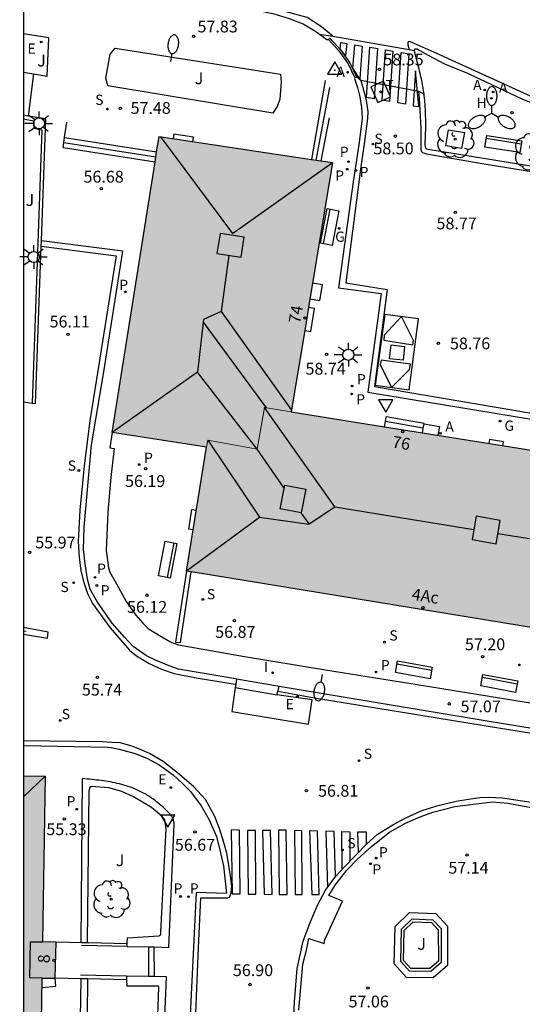
# Model space of a CAD drawing. Units: metres. Extents: x 586593 to 586945, y 4796539 to 4796791.
# Drawn here: x 586594 to 586626, y 4796687 to 4796749 of the extents above; entities that cross this region are included whole.
import ezdxf
from ezdxf.enums import TextEntityAlignment as Align

# ---------------------------------------------------------------- set-up
doc = ezdxf.new("R2010")
doc.units = ezdxf.units.M
for name, color, linetype in [('010106', 9, 'Continuous'), ('020204', 9, 'Continuous'), ('020308', 9, 'Continuous'), ('030201', 9, 'Continuous'), ('060106', 9, 'BARANDILLA'), ('060108', 9, 'Continuous'), ('060113', 4, 'Continuous'), ('060117', 9, 'Continuous'), ('060124', 9, 'Continuous'), ('060126', 9, 'Continuous'), ('060133', 9, 'Continuous'), ('060141', 9, 'Continuous'), ('060144', 9, 'Continuous'), ('060145', 9, 'Continuous'), ('070105', 6, 'Continuous'), ('080106', 1, 'Continuous'), ('080109', 9, 'Continuous'), ('080110', 9, 'Continuous'), ('080202', 9, 'Continuous'), ('080308', 9, 'Continuous'), ('090103', 9, 'Continuous'), ('090202', 1, 'Continuous'), ('100101', 9, 'Continuous'), ('100107', 3, 'Continuous'), ('100116', 71, 'Continuous'), ('100202', 3, 'Continuous'), ('100302', 7, 'Continuous'), ('200204', 4, 'Continuous'), ('200205', 4, 'Continuous'), ('200304', 4, 'Continuous'), ('200305', 4, 'Continuous'), ('210102', 4, 'Continuous'), ('210201', 9, 'Continuous'), ('210203', 4, 'Continuous'), ('210204', 9, 'Continuous'), ('210205', 4, 'Continuous'), ('210301', 9, 'Continuous'), ('210303', 4, 'Continuous'), ('210304', 9, 'Continuous'), ('210305', 4, 'Continuous'), ('220205', 1, 'Continuous'), ('220207', 9, 'Continuous'), ('220305', 1, 'Continuous'), ('220307', 9, 'Continuous'), ('230204', 9, 'Continuous'), ('230304', 9, 'Continuous'), ('240104', 1, 'Continuous'), ('240205', 1, 'Continuous'), ('240305', 1, 'Continuous'), ('250202', 9, 'Continuous'), ('250205', 9, 'Continuous'), ('250206', 9, 'Continuous'), ('260101', 9, 'Continuous'), ('260205', 9, 'Continuous'), ('270204', 9, 'Continuous'), ('270304', 9, 'Continuous'), ('990501', 21, 'Continuous')]:
    doc.layers.add(name, color=color, linetype=linetype)
doc.layers.add('080111', color=7, linetype='Continuous', lineweight=30)
doc.layers.add('080117', color=7, linetype='Continuous', lineweight=20)
doc.styles.add('ARIAL', font='ARIAL.TTF', dxfattribs={"height": 1})
doc.styles.add('ARIALI', font='ARIALI.TTF', dxfattribs={"height": 1})
doc.styles.add('ROMANS', font='romans__.ttf', dxfattribs={"height": 1})
doc.linetypes.add('BARANDILLA', pattern='A,1,[201,DONOSTI.shx,S=0.1,R=0,X=0,Y=0],1', length=2)

# ---------------------------------------------------------------- blocks, each defined once
blk = doc.blocks.new('REGALU')
blk.add_circle((0, 0), 0.055)
blk = doc.blocks.new('RETEL')
blk.add_circle((0, 0), 0.055)
blk = doc.blocks.new('ARBOL')
blk.add_circle((0, 0), 0.0587)
for centre, radius, start, end in [((-0.564, 0.381), 0.532, 92.28, 254.58), ((-0.28, 0.855), 0.3, 359.28777, 173.60777), ((0.097, 0.97), 0.21, 23.15651, 160.46651), ((0.438, 0.881), 0.24, 301.57804, 139.32804), ((0.656, 0.288), 0.443, 319.85562, 114.76562), ((-0.091, 0.321), 0.12, 119.14, 310.56), ((0.819, -0.249), 0.383, 235.52754, 62.02753), ((-0.556, -0.339), 0.555, 142.64, 266.54), ((-0.039, -0.384), 0.21, 189.64, 323.88), ((0.299, -0.624), 0.532, 224.67, 0.24), ((-0.301, -0.676), 0.45, 213.78, 295.32)]:
    blk.add_arc(centre, radius, start, end)
blk = doc.blocks.new('BANCO')
blk.add_line((1.125, 0.1875), (-1.125, 0.1875))
blk.add_lwpolyline([(1.125, 0.75), (1.125, 0), (-1.125, 0), (-1.125, 0.75)], close=True)
blk = doc.blocks.new('HIDRAN')
blk.add_circle((0, 0), 0.055)
blk = doc.blocks.new('FAROLM')
for q in [(0, 0.5), (0.433, -0.25), (-0.433, -0.25)]:
    blk.add_line((0, 0), q)
for points in [[(0, 0.5, 0.159986), (0.117, 0.538, 0.106322), (0.238, 0.675, 0.071006), (0.309, 0.858, 0.057309), (0.337, 1.099, 0.057309), (0.309, 1.339, 0.071006), (0.238, 1.522, 0.106322), (0.117, 1.659, 0.159986), (0, 1.697, 0.159986), (-0.117, 1.659, 0.106322), (-0.238, 1.522, 0.071006), (-0.309, 1.339, 0.057309), (-0.337, 1.099, 0.057309), (-0.309, 0.858, 0.071006), (-0.238, 0.675, 0.106322), (-0.117, 0.538, 0.159986)], [(-0.433, -0.25, 0.159986), (-0.525, -0.168, 0.106322), (-0.704, -0.131, 0.071006), (-0.898, -0.161, 0.057309), (-1.12, -0.258, 0.057309), (-1.315, -0.402, 0.071006), (-1.437, -0.555, 0.106322), (-1.495, -0.728, 0.159986), (-1.47, -0.849, 0.159986), (-1.378, -0.931, 0.106322), (-1.199, -0.967, 0.071006), (-1.005, -0.937, 0.057309), (-0.783, -0.841, 0.057309), (-0.588, -0.697, 0.071006), (-0.466, -0.544, 0.106322), (-0.408, -0.371, 0.159986)], [(0.433, -0.25, 0.159986), (0.408, -0.371, 0.106322), (0.466, -0.544, 0.071006), (0.588, -0.697, 0.057309), (0.783, -0.841, 0.057309), (1.005, -0.937, 0.071006), (1.199, -0.967, 0.106322), (1.378, -0.931, 0.159986), (1.47, -0.849, 0.159986), (1.495, -0.728, 0.106322), (1.437, -0.555, 0.071006), (1.315, -0.402, 0.057309), (1.12, -0.258, 0.057309), (0.898, -0.161, 0.071006), (0.704, -0.131, 0.106322), (0.525, -0.168, 0.159986)]]:
    blk.add_lwpolyline(points, format="xyb", close=True)
blk = doc.blocks.new('BloquePortal')
blk.add_circle((0, 0), 0.075)
at = {"flags": 5}
blk.add_attdef('INDICE', text='', height=0.75, dxfattribs=at).set_placement((0, 0), align=Align.MIDDLE_CENTER)
blk = doc.blocks.new('COTAPU')
blk.add_circle((0, 0), 0.075)
blk = doc.blocks.new('SANEA')
blk.add_circle((0, 0), 0.055)
blk = doc.blocks.new('ABAS')
blk.add_circle((0, 0), 0.055)
blk = doc.blocks.new('REGAS')
blk.add_circle((0, 0), 0.055)
blk = doc.blocks.new('PLUVI3')
blk.add_circle((0, 0), 0.055)
blk = doc.blocks.new('PLUVI2')
blk.add_circle((0, 0), 0.055)
blk = doc.blocks.new('REIND')
blk.add_circle((0, 0), 0.055)
blk = doc.blocks.new('SETRA')
at = {"linetype": 'Continuous'}
blk.add_lwpolyline([(0.451, 0.26), (-0.45, 0.26), (-0.001, -0.52)], close=True, dxfattribs=at)
blk = doc.blocks.new('REGELE')
blk.add_circle((0, 0), 0.055)
blk = doc.blocks.new('FAROLA')
for p, q in [((0, 0.355), (0, 0.755)), ((-0.355, 0), (-0.895, 0)), ((-0.63, 0.51), (-0.255, 0.245)), ((0.605, 0.49), (0.276, 0.223)), ((0.355, 0), (0.855, 0)), ((-0.65, -0.52), (-0.255, -0.24)), ((0, -0.355), (0, -0.755)), ((0.585, -0.52), (0.256, -0.246))]:
    blk.add_line(p, q)
blk.add_circle((0, 0), 0.355)
blk = doc.blocks.new('PLUVI1')
blk.add_circle((0, 0), 0.055)
blk = doc.blocks.new('VERTOP')
blk.add_lwpolyline([(-0.45, -0.26), (0.45, -0.26), (0, 0.52)], close=True)
blk.add_point((0, 0))
blk = doc.blocks.new('FAREDI')
blk.add_line((0, 0), (0.5, 0))
blk.add_lwpolyline([(0.5, 0, 0.159986), (0.538, -0.117, 0.106322), (0.675, -0.238, 0.071006), (0.858, -0.309, 0.057309), (1.099, -0.337, 0.057309), (1.339, -0.309, 0.071006), (1.522, -0.238, 0.106322), (1.659, -0.117, 0.159986), (1.697, 0, 0.159986), (1.659, 0.117, 0.106322), (1.522, 0.238, 0.071006), (1.339, 0.309, 0.057309), (1.099, 0.337, 0.057309), (0.858, 0.309, 0.071006), (0.675, 0.238, 0.106322), (0.538, 0.117, 0.159986)], format="xyb", close=True)

msp = doc.modelspace()

# ---------------------------------------------------------------- hatches: boundary and pattern name
at = {"layer": '990501'}
for points in [[(586613.745, 4796740.046), (586602.711, 4796741.698), (586599.737, 4796722.897), (586605.725, 4796721.949), (586605.765, 4796722.406), (586608.955, 4796721.829), (586609.419, 4796724.475), (586611.12, 4796724.202)], [(586629.844, 4796721.202), (586611.12, 4796724.202), (586609.419, 4796724.475), (586608.955, 4796721.829), (586605.765, 4796722.406), (586605.725, 4796721.949), (586605.732, 4796721.948), (586604.46, 4796714.072), (586628.059, 4796710.207)], [(586595.489, 4796701.013), (586594.088, 4796701.033), (586594.087, 4796678.533), (586595.138, 4796678.521), (586595.288, 4796688.199), (586596.115, 4796688.18), (586596.167, 4796690.473), (586595.324, 4796690.492)]]:
    msp.add_hatch(color=256, dxfattribs=at).paths.add_polyline_path(points)

# ---------------------------------------------------------------- linework, layer by layer
at = {"layer": '010106', "flags": 128}
msp.add_lwpolyline([(586594.084, 4796540.067), (586944.074, 4796540.06), (586944.08, 4796790.053), (586594.09, 4796790.06)], close=True, dxfattribs=at)
at = {"layer": '060106'}
msp.add_polyline3d([(586594.257, 4796710.232, 57.042), (586594.088, 4796710.26, 57.045)], dxfattribs=at)
at = {"layer": '060108'}
for points in [[(586595.719, 4796751.9, 57.291), (586605.159, 4796750.346, 57.761), (586608.905, 4796749.74, 57.858), (586609.951, 4796749.539, 57.891), (586610.928, 4796749.23, 57.931), (586611.865, 4796748.87, 58.103), (586612.728, 4796748.359, 58.177), (586612.911, 4796748.219, 58.188)], [(586612.911, 4796748.219, 58.188), (586613.368, 4796747.868, 58.213), (586613.481, 4796747.866, 58.221)], [(586613.481, 4796747.866, 58.221), (586614.145, 4796747.147, 58.265), (586614.729, 4796746.327, 58.304), (586615.154, 4796745.443, 58.354)], [(586618.928, 4796747.183, 58.358), (586618.985, 4796747.278, 58.365), (586619.104, 4796747.276, 58.365), (586619.826, 4796746.883, 58.422), (586620.862, 4796746.327, 58.498), (586622.317, 4796745.732, 58.577), (586625.766, 4796744.113, 58.795), (586626.246, 4796743.915, 58.829), (586637.752, 4796742.057, 59.265), (586640.232, 4796741.65, 59.378), (586640.938, 4796741.522, 59.409)], [(586618.93, 4796747.176, 58.359), (586618.928, 4796747.183, 58.358)], [(586619.555, 4796744.401, 58.527), (586619.538, 4796744.533, 58.519), (586619.521, 4796744.655, 58.512), (586619.502, 4796744.777, 58.505), (586619.481, 4796744.898, 58.498), (586619.459, 4796745.019, 58.49), (586619.436, 4796745.141, 58.483), (586619.412, 4796745.261, 58.476), (586619.387, 4796745.382, 58.469), (586619.361, 4796745.503, 58.461), (586619.334, 4796745.623, 58.454), (586619.306, 4796745.744, 58.447), (586619.277, 4796745.864, 58.439), (586619.247, 4796745.984, 58.432), (586619.217, 4796746.104, 58.425), (586619.186, 4796746.224, 58.417), (586619.155, 4796746.344, 58.41), (586619.123, 4796746.464, 58.402), (586619.091, 4796746.584, 58.395), (586619.059, 4796746.704, 58.388), (586619.026, 4796746.824, 58.38), (586618.994, 4796746.943, 58.373), (586618.961, 4796747.063, 58.365), (586618.93, 4796747.176, 58.359)], [(586615.154, 4796745.443, 58.354), (586615.125, 4796745.394, 58.354), (586615.323, 4796744.82, 58.393), (586615.473, 4796744.231, 58.432), (586615.583, 4796743.56, 58.471), (586615.632, 4796742.881, 58.509)], [(586628.157, 4796739.525, 58.866), (586619.938, 4796740.87, 58.698), (586619.724, 4796740.906, 58.698), (586619.678, 4796740.97, 58.698), (586619.626, 4796741.185, 58.698), (586619.672, 4796742.294, 58.644), (586619.67, 4796742.378, 58.639), (586619.669, 4796742.461, 58.635), (586619.667, 4796742.545, 58.63), (586619.666, 4796742.628, 58.626), (586619.664, 4796742.711, 58.621), (586619.662, 4796742.795, 58.617), (586619.66, 4796742.878, 58.612), (586619.658, 4796742.962, 58.607), (586619.655, 4796743.045, 58.603), (586619.653, 4796743.128, 58.598), (586619.65, 4796743.212, 58.594), (586619.646, 4796743.295, 58.589), (586619.643, 4796743.378, 58.584), (586619.639, 4796743.461, 58.58), (586619.634, 4796743.544, 58.575), (586619.629, 4796743.628, 58.571), (586619.624, 4796743.71, 58.566), (586619.618, 4796743.793, 58.561), (586619.611, 4796743.876, 58.557), (586619.604, 4796743.959, 58.552), (586619.596, 4796744.042, 58.547), (586619.588, 4796744.124, 58.542), (586619.565, 4796744.329, 58.531), (586619.555, 4796744.401, 58.527)], [(586615.632, 4796742.881, 58.509), (586615.424, 4796741.317, 58.606), (586615.044, 4796738.819, 58.667), (586614.108, 4796732.095, 58.901), (586616.821, 4796731.717, 58.857), (586615.98, 4796725.462, 58.668), (586643.968, 4796720.832, 58.996), (586644.923, 4796727.111, 59.282), (586648.524, 4796726.543, 59.297), (586649.776, 4796735.362, 59.343), (586650.013, 4796736.459, 59.393), (586650.552, 4796737.823, 59.44), (586650.972, 4796738.635, 59.51)], [(586607.644, 4796707.202, 56.622), (586607.564, 4796707.216, 56.617), (586603.947, 4796707.838, 56.241), (586603.347, 4796708.05, 56.217), (586602.478, 4796708.405, 56.146), (586601.915, 4796708.686, 56.091), (586601.059, 4796709.278, 56.032), (586600.51, 4796709.864, 56.001), (586599.738, 4796710.76, 55.98), (586598.808, 4796712.096, 55.96), (586598.451, 4796712.696, 55.956), (586598.341, 4796712.934, 55.95), (586598.159, 4796713.567, 55.96), (586598.018, 4796714.531, 55.953), (586597.911, 4796715.442, 55.952), (586597.962, 4796716.875, 55.955), (586598.427, 4796722.113, 56.036), (586599.206, 4796726.748, 56.17), (586600.409, 4796734.414, 56.28), (586595.232, 4796735.081, 56.28)], [(586667.879, 4796728.129, 60.218), (586664.993, 4796710.874, 60.101), (586663.937, 4796704.299, 60.059), (586663.691, 4796703.219, 60.057), (586663.196, 4796701.881, 60.017), (586662.609, 4796700.807, 59.954), (586662.323, 4796700.427, 59.89), (586661.852, 4796699.98, 59.893), (586661.154, 4796699.521, 59.814), (586660.634, 4796699.311, 59.746), (586659.668, 4796699.03, 59.686), (586658.984, 4796698.954, 59.595), (586657.996, 4796698.945, 59.515), (586656.468, 4796699.058, 59.396), (586635.91, 4796702.512, 57.719), (586623.685, 4796704.512, 57.143), (586610.347, 4796706.732, 56.781)], [(586610.347, 4796706.732, 56.781), (586610.231, 4796706.751, 56.777), (586607.644, 4796707.202, 56.622)], [(586594.088, 4796702.974, 55.127), (586595.192, 4796702.971, 55.313), (586599.429, 4796702.876, 55.807), (586599.658, 4796702.856, 55.804), (586600.179, 4796702.76, 55.867), (586601.188, 4796702.474, 55.96), (586601.975, 4796702.159, 56.065), (586602.719, 4796701.751, 56.167), (586603.611, 4796701.118, 56.264), (586604.204, 4796700.577, 56.346), (586604.718, 4796700.069, 56.411), (586605.383, 4796699.139, 56.526), (586605.899, 4796698.252, 56.639), (586606.356, 4796697.191, 56.706), (586606.623, 4796696.164, 56.776), (586606.799, 4796695.33, 56.849), (586607.007, 4796693.568, 56.932), (586605.076, 4796693.633, 56.93), (586604.505, 4796681.969, 57.053)], [(586611.592, 4796686.158, 57.04), (586611.848, 4796689.076, 57.001), (586612.077, 4796689.974, 56.987), (586612.24, 4796690.708, 56.97), (586613.208, 4796690.399, 56.97), (586613.252, 4796690.628, 56.959), (586614.363, 4796693.08, 56.949), (586613.514, 4796693.45, 56.949), (586613.913, 4796694.101, 56.938), (586614.658, 4796695.062, 56.936), (586615.319, 4796695.764, 56.955), (586616.22, 4796696.572, 56.956), (586617.359, 4796697.463, 56.955), (586618.375, 4796698.047, 56.959), (586619.317, 4796698.459, 56.987), (586620.121, 4796698.754, 57.009), (586621.513, 4796699.095, 57.065), (586622.704, 4796699.264, 57.091), (586623.91, 4796699.394, 57.097), (586624.89, 4796699.314, 57.1), (586627.176, 4796698.903, 57.21)]]:
    msp.add_polyline3d(points, dxfattribs=at)
at = {"layer": '060113'}
for points in [[(586612.911, 4796748.219, 58.088), (586613.755, 4796748.097, 58.121), (586613.047, 4796748.678, 58.087), (586612.134, 4796749.273, 58.048), (586609.131, 4796750.076, 57.864), (586605.239, 4796750.697, 57.763), (586596.016, 4796752.172, 57.315), (586595.688, 4796752.184, 57.288), (586595.466, 4796752.12, 57.25)], [(586641.035, 4796741.916, 59.316), (586640.815, 4796741.918, 59.279), (586639.559, 4796742.129, 59.238), (586626.371, 4796744.262, 58.729), (586620.366, 4796746.993, 58.373), (586618.739, 4796747.71, 58.264), (586618.621, 4796747.743, 58.264), (586618.542, 4796747.729, 58.264), (586618.524, 4796747.658, 58.264), (586618.53, 4796747.539, 58.264), (586618.609, 4796747.233, 58.277)], [(586618.609, 4796747.233, 58.277), (586618.93, 4796747.176, 58.271)], [(586615.539, 4796745.269, 58.248), (586615.272, 4796745.507, 58.311)], [(586615.539, 4796745.269, 58.248), (586615.86, 4796744.119, 58.361), (586615.979, 4796743.295, 58.402), (586615.965, 4796742.853, 58.41), (586615.762, 4796741.39, 58.485), (586615.522, 4796739.631, 58.612), (586614.594, 4796732.408, 58.77), (586617.21, 4796731.979, 58.754), (586616.406, 4796725.811, 58.587), (586643.727, 4796721.167, 58.997), (586644.734, 4796727.463, 59.244), (586648.167, 4796726.911, 59.289), (586649.555, 4796735.737, 59.25), (586649.719, 4796736.453, 59.287), (586650.186, 4796737.847, 59.312), (586650.658, 4796738.771, 59.365)], [(586619.221, 4796744.572, 58.405), (586619.2, 4796744.576, 58.373)], [(586619.2, 4796744.576, 58.373), (586619.249, 4796744.153, 58.392), (586619.351, 4796742.227, 58.495), (586619.359, 4796741.292, 58.546), (586619.345, 4796740.968, 58.562), (586619.344, 4796740.873, 58.561), (586619.374, 4796740.777, 58.564), (586619.46, 4796740.696, 58.567), (586619.704, 4796740.613, 58.556), (586623.383, 4796739.98, 58.66)], [(586619.555, 4796744.401, 58.435), (586619.221, 4796744.572, 58.405)], [(586623.383, 4796739.98, 58.66), (586645.781, 4796736.337, 59.176), (586646.194, 4796736.252, 59.195)], [(586595.22, 4796734.738, 56.238), (586599.996, 4796734.12, 56.183), (586598.322, 4796723.626, 56.028), (586597.956, 4796720.762, 55.978), (586597.669, 4796717.949, 55.944), (586597.564, 4796715.948, 55.884), (586597.643, 4796714.968, 55.847), (586597.74, 4796714.093, 55.838), (586597.926, 4796713.349, 55.817), (586598.156, 4796712.647, 55.829), (586598.491, 4796712.007, 55.82), (586599.597, 4796710.459, 55.85), (586600.834, 4796709.049, 55.921), (586601.277, 4796708.696, 55.922), (586602.086, 4796708.208, 55.965), (586602.861, 4796707.842, 56.028), (586603.68, 4796707.573, 56.068), (586605.075, 4796707.287, 56.22), (586607.55, 4796706.886, 56.408), (586607.592, 4796706.878, 56.408)], [(586668.187, 4796727.984, 60.118), (586665.639, 4796712.49, 60.004), (586664.463, 4796705.044, 59.949), (586664.196, 4796703.745, 59.939), (586663.942, 4796702.674, 59.897), (586663.486, 4796701.545, 59.887), (586663.196, 4796700.982, 59.842), (586662.766, 4796700.377, 59.81), (586662.419, 4796700.016, 59.781), (586661.843, 4796699.555, 59.718), (586661.26, 4796699.223, 59.672), (586660.521, 4796698.939, 59.608), (586659.757, 4796698.742, 59.532), (586659.135, 4796698.656, 59.464), (586658.566, 4796698.622, 59.41), (586657.299, 4796698.687, 59.299), (586655.773, 4796698.888, 59.156), (586646.853, 4796700.325, 58.444), (586636.06, 4796702.135, 57.602), (586631.134, 4796702.988, 57.253), (586624.29, 4796704.083, 57.012), (586612.597, 4796706.004, 56.731), (586610.265, 4796706.412, 56.588)], [(586604.943, 4796683.418, 56.914), (586605.215, 4796690.129, 56.846), (586605.364, 4796693.303, 56.796), (586607.082, 4796693.297, 56.815), (586607.186, 4796693.343, 56.832), (586607.259, 4796693.445, 56.843), (586607.294, 4796693.634, 56.841), (586607.333, 4796694.045, 56.825), (586607.248, 4796694.688, 56.768), (586607.012, 4796696.141, 56.68), (586606.833, 4796696.818, 56.631), (586606.555, 4796697.701, 56.58), (586606.228, 4796698.507, 56.525), (586605.668, 4796699.554, 56.467), (586604.906, 4796700.367, 56.368), (586603.891, 4796701.247, 56.227), (586602.969, 4796701.96, 56.122), (586602.115, 4796702.473, 56.014), (586601.313, 4796702.819, 55.96), (586600.865, 4796702.985, 55.905), (586600.234, 4796703.154, 55.833), (586599.72, 4796703.179, 55.763), (586599.087, 4796703.213, 55.706), (586594.088, 4796703.282, 55.02)], [(586611.151, 4796683.134, 57.001), (586611.314, 4796686.687, 56.977), (586611.492, 4796688.806, 56.954), (586611.862, 4796690.534, 56.927), (586612.318, 4796691.738, 56.918), (586612.788, 4796692.839, 56.897), (586613.295, 4796693.788, 56.872), (586613.944, 4796694.672, 56.851), (586614.477, 4796695.257, 56.85), (586615.919, 4796696.729, 56.851), (586616.579, 4796697.32, 56.873), (586617.571, 4796697.935, 56.875), (586618.362, 4796698.358, 56.886), (586619.376, 4796698.839, 56.906), (586620.363, 4796699.147, 56.92), (586621.596, 4796699.443, 56.935), (586622.509, 4796699.594, 56.954), (586623.104, 4796699.671, 56.969), (586623.659, 4796699.701, 56.989), (586624.538, 4796699.662, 57.002), (586626.37, 4796699.386, 57.046)]]:
    msp.add_polyline3d(points, dxfattribs=at)
at = {"layer": '060117'}
for points in [[(586594.726, 4796745.695, 57.145), (586594.395, 4796743.009, 57.145)], [(586613.265, 4796745.27, 58.361), (586612.409, 4796740.246, 58.413)], [(586613.521, 4796742.906, 58.573), (586612.997, 4796740.158, 58.725)], [(586596.707, 4796741.654, 57.61), (586602.558, 4796740.728, 57.61)], [(586596.61, 4796741.019, 57.19), (586602.458, 4796740.094, 57.19)], [(586611.976, 4796729.373, 59.048), (586612.351, 4796729.311, 59.048), (586612.595, 4796730.773, 59.052), (586612.219, 4796730.836, 59.052)], [(586619.508, 4796723.171, 59.098), (586617.095, 4796723.582, 59.088)], [(586619.555, 4796723.436, 58.931), (586619.561, 4796723.469, 58.929), (586617.142, 4796723.874, 58.917)], [(586619.508, 4796723.171, 58.931), (586619.555, 4796723.436, 58.931)], [(586619.453, 4796722.867, 58.931), (586619.508, 4796723.171, 58.931)], [(586602.041, 4796690.181, 56.575), (586602.033, 4796688.297, 56.575)], [(586602.389, 4796690.173, 56.907), (586602.405, 4796688.289, 56.907)]]:
    msp.add_polyline3d(points, dxfattribs=at)
at = {"layer": '060124'}
for points in [[(586594.088, 4796724.84, 56.306), (586594.639, 4796724.756, 56.454)], [(586617.717, 4796691.481, 57.326), (586618.637, 4796692.371, 57.326), (586620.305, 4796692.293, 57.326), (586621.037, 4796691.502, 57.326), (586621.05, 4796689.005, 57.326), (586620.135, 4796688.217, 57.326), (586618.443, 4796688.236, 57.326), (586617.667, 4796689.106, 57.326), (586617.717, 4796691.481, 57.326)], [(586597.769, 4796690.438, 56.575), (586596.167, 4796690.473, 56.556)], [(586597.732, 4796688.149, 55.655), (586596.115, 4796688.18, 56.564)]]:
    msp.add_polyline3d(points, dxfattribs=at)
at = {"layer": '060126'}
for points in [[(586596.707, 4796741.654, 57.61), (586596.853, 4796742.616, 57.61)], [(586596.61, 4796741.019, 57.61), (586596.707, 4796741.654, 57.61)], [(586607.644, 4796707.202, 56.612), (586607.592, 4796706.878, 56.52)], [(586607.592, 4796706.878, 56.52), (586607.556, 4796706.663, 56.459), (586610.209, 4796706.198, 56.641), (586610.265, 4796706.412, 56.71)], [(586610.265, 4796706.412, 56.71), (586610.347, 4796706.732, 56.811)]]:
    msp.add_polyline3d(points, dxfattribs=at)
at = {"layer": '060133'}
for points in [[(586613.755, 4796748.097, 58.121), (586618.609, 4796747.233, 58.262)], [(586619.2, 4796744.576, 58.373), (586615.539, 4796745.269, 58.248)]]:
    msp.add_polyline3d(points, dxfattribs=at)
at = {"layer": '060141'}
for points in [[(586612.693, 4796740.203, 58.589), (586613.562, 4796744.832, 58.407)], [(586596.658, 4796741.331, 57.4), (586602.513, 4796740.405, 57.4)]]:
    msp.add_polyline3d(points, dxfattribs=at)
at = {"layer": '060144'}
for points in [[(586617.038, 4796723.254, 59.088), (586617.095, 4796723.582, 59.088)], [(586617.095, 4796723.582, 59.088), (586617.142, 4796723.874, 58.917)], [(586600.695, 4796690.213, 56.743), (586597.787, 4796690.258, 56.557)], [(586600.65, 4796688.326, 56.424), (586597.715, 4796688.384, 56.563)]]:
    msp.add_polyline3d(points, dxfattribs=at)
at = {"layer": '060145'}
for points in [[(586594.726, 4796745.695, 57.168), (586595.593, 4796745.554, 57.309), (586595.71, 4796747.974, 57.316), (586594.089, 4796748.233, 57.264)], [(586609.954, 4796743.188, 58.254), (586599.462, 4796744.935, 57.618), (586599.338, 4796745.414, 57.629), (586599.615, 4796746.948, 57.71), (586599.923, 4796747.323, 57.735), (586610.429, 4796745.681, 58.315), (586610.474, 4796745.172, 58.331), (586610.381, 4796744.075, 58.298), (586610.23, 4796743.608, 58.278), (586609.954, 4796743.188, 58.248)], [(586594.089, 4796745.799, 57.064), (586594.726, 4796745.695, 57.168)], [(586599.737, 4796722.897, 56.173), (586599.58, 4796721.904, 56.173), (586599.861, 4796721.866, 56.173), (586599.647, 4796720.047, 56.127), (586599.446, 4796717.815, 56.09), (586599.353, 4796715.385, 56.044), (586599.494, 4796714.283, 56.003), (586599.579, 4796714.005, 56.009), (586600, 4796713.273, 56.026), (586600.632, 4796712.151, 56.058), (586601.234, 4796711.274, 56.067), (586601.688, 4796710.756, 56.117), (586602.018, 4796710.428, 56.129), (586602.751, 4796709.978, 56.146), (586603.389, 4796709.596, 56.226), (586603.531, 4796709.53, 56.244), (586603.956, 4796709.388, 56.287), (586608.139, 4796708.636, 56.647), (586613.289, 4796707.804, 56.914), (586619.126, 4796706.873, 57.029), (586628.928, 4796705.266, 57.194), (586656.048, 4796700.733, 59.203)]]:
    msp.add_polyline3d(points, dxfattribs=at)
at = {"layer": '070105'}
for points in [[(586594.395, 4796743.009, 57.001), (586594.089, 4796743.06, 56.941)], [(586594.089, 4796742.824, 56.67), (586594.746, 4796742.714, 56.798), (586594.743, 4796742.23, 56.9), (586595.255, 4796742.124, 56.87), (586594.639, 4796724.756, 55.827)], [(586595.232, 4796735.081, 56.751), (586595.507, 4796742.823, 57.216), (586594.395, 4796743.009, 57.001)], [(586594.639, 4796724.756, 55.827), (586594.864, 4796724.721, 56.129), (586595.22, 4796734.738, 56.731)], [(586595.22, 4796734.738, 56.731), (586595.232, 4796735.081, 56.751)], [(586604.46, 4796714.072, 57.9), (586603.765, 4796709.555, 56.787), (586604.065, 4796709.532, 56.787), (586604.758, 4796714.024, 57.906)], [(586594.088, 4796710.074, 55.282), (586595.612, 4796709.805, 55.576), (586595.659, 4796710.2, 55.697), (586594.088, 4796710.49, 55.836)], [(586597.769, 4796690.438, 56.575), (586597.854, 4796700.881, 55.713)], [(586618.116, 4796691.307, 57.904), (586618.792, 4796691.96, 57.904), (586620.121, 4796691.898, 57.904), (586620.635, 4796691.343, 57.904), (586620.646, 4796689.189, 57.904), (586619.987, 4796688.622, 57.904), (586618.625, 4796688.637, 57.904), (586618.073, 4796689.256, 57.904), (586618.116, 4796691.307, 57.904)], [(586618.294, 4796691.229, 57.904), (586618.861, 4796691.777, 57.904), (586620.039, 4796691.722, 57.904), (586620.456, 4796691.272, 57.904), (586620.466, 4796689.271, 57.904), (586619.921, 4796688.802, 57.904), (586618.706, 4796688.815, 57.904), (586618.254, 4796689.323, 57.904), (586618.294, 4796691.229, 57.904)], [(586598.228, 4796690.428, 56.575), (586597.769, 4796690.438, 56.575)], [(586600.695, 4796690.374, 56.575), (586598.228, 4796690.428, 56.575)], [(586600.695, 4796690.213, 56.743), (586600.695, 4796690.374, 56.575)], [(586600.65, 4796688.326, 56.743), (586600.644, 4796688.094, 56.743)], [(586597.732, 4796688.149, 56.575), (586597.608, 4796680.623, 55.681), (586599.663, 4796680.756, 55.592), (586599.595, 4796676.774, 55.659), (586599.434, 4796667.362, 55.659)], [(586598.174, 4796688.141, 56.601), (586597.732, 4796688.149, 56.575)], [(586600.644, 4796688.094, 56.743), (586598.174, 4796688.141, 56.601)]]:
    msp.add_polyline3d(points, dxfattribs=at)
at = {"layer": '080106'}
for points in [[(586606.591, 4796735.546, 72.911), (586606.394, 4796734.273, 72.911), (586607.927, 4796734.035, 72.448), (586608.124, 4796735.308, 72.448), (586606.591, 4796735.546, 72.911)], [(586611.745, 4796717.774, 73.441), (586610.404, 4796718.036, 73.442), (586610.698, 4796719.542, 73.018), (586612.039, 4796719.28, 73.017), (586611.745, 4796717.774, 73.441)], [(586622.613, 4796716.077, 74.03), (586624.13, 4796715.809, 74.03), (586624.392, 4796717.29, 73.642), (586622.875, 4796717.558, 73.642), (586622.613, 4796716.077, 74.03)]]:
    msp.add_polyline3d(points, dxfattribs=at)
at = {"layer": '080109'}
for points in [[(586602.807, 4796741.684, 70.863), (586607.382, 4796735.533, 72.405), (586613.745, 4796740.046, 70.669)], [(586607.147, 4796734.156, 72.413), (586606.657, 4796730.588, 72.413)], [(586606.657, 4796730.588, 72.413), (586605.531, 4796730.076, 72.116), (586605.512, 4796729.908, 72.116)], [(586606.657, 4796730.588, 72.424), (586611.139, 4796724.316, 70.866)], [(586605.512, 4796729.908, 72.116), (586605.158, 4796726.717, 72.116)], [(586605.512, 4796729.908, 72.116), (586609.525, 4796724.458, 70.693)], [(586605.158, 4796726.717, 72.093), (586599.737, 4796722.897, 70.791)], [(586610.66, 4796719.35, 72.277), (586608.955, 4796721.829, 71.706), (586605.158, 4796726.717, 72.116)], [(586613.89, 4796718.15, 73.534), (586609.419, 4796724.475, 71.743)], [(586605.805, 4796722.399, 71.728), (586609.087, 4796717.495, 73.091)], [(586612.26, 4796717.072, 73.127), (586611.745, 4796717.774, 72.769)], [(586612.26, 4796717.072, 73.127), (586613.89, 4796718.15, 73.534)], [(586613.89, 4796718.15, 73.534), (586622.726, 4796716.715, 73.534)], [(586604.462, 4796714.086, 71.815), (586609.087, 4796717.495, 73.12)], [(586609.087, 4796717.495, 73.12), (586612.232, 4796717.053, 73.12), (586612.26, 4796717.072, 73.127)], [(586624.245, 4796716.459, 73.534), (586633.585, 4796714.976, 73.534)], [(586595.449, 4796701.014, 68.086), (586594.088, 4796699.711, 68.429)]]:
    msp.add_polyline3d(points, dxfattribs=at)
at = {"layer": '080110'}
msp.add_polyline3d([(586595.288, 4796688.199, 56.564), (586594.508, 4796688.217, 56.564), (586594.544, 4796690.51, 56.556), (586595.324, 4796690.492, 56.556)], dxfattribs=at)
at = {"layer": '080111'}
for points in [[(586602.558, 4796740.728, 57.61), (586602.711, 4796741.698, 57.688)], [(586602.711, 4796741.698, 57.688), (586612.409, 4796740.246, 58.576)], [(586602.458, 4796740.094, 57.559), (586602.558, 4796740.728, 57.61)], [(586599.737, 4796722.897, 56.173), (586602.458, 4796740.094, 57.559)], [(586612.997, 4796740.158, 58.63), (586613.745, 4796740.046, 58.698), (586612.219, 4796730.836, 58.768)], [(586612.409, 4796740.246, 58.576), (586612.997, 4796740.158, 58.63)], [(586612.219, 4796730.836, 58.768), (586611.976, 4796729.373, 58.778)], [(586611.976, 4796729.373, 58.778), (586611.12, 4796724.202, 58.817)], [(586611.12, 4796724.202, 58.817), (586617.038, 4796723.254, 58.86)], [(586605.732, 4796721.948, 56.173), (586599.737, 4796722.897, 56.173)], [(586617.038, 4796723.254, 58.86), (586619.453, 4796722.867, 58.878)], [(586619.453, 4796722.867, 58.878), (586629.844, 4796721.202, 58.954)], [(586604.46, 4796714.072, 56.195), (586605.732, 4796721.948, 56.173)], [(586604.758, 4796714.024, 56.209), (586604.46, 4796714.072, 56.196)], [(586628.059, 4796710.207, 57.292), (586604.758, 4796714.024, 56.209)], [(586596.167, 4796690.473, 56.556), (586595.324, 4796690.492, 55.461), (586595.489, 4796701.013, 55.16), (586594.088, 4796701.033, 55.16)], [(586596.115, 4796688.18, 56.564), (586596.167, 4796690.473, 56.556)], [(586595.138, 4796678.521, 55.553), (586595.288, 4796688.199, 55.479), (586596.115, 4796688.18, 56.564)]]:
    msp.add_polyline3d(points, dxfattribs=at)
at = {"layer": '080117'}
msp.add_polyline3d([(586605.732, 4796721.948, 70.757), (586605.805, 4796722.399, 70.859), (586608.955, 4796721.829, 70.98), (586609.419, 4796724.475, 70.827), (586611.12, 4796724.202, 70.832)], dxfattribs=at)
at = {"layer": '090103'}
for points in [[(586604.852, 4796741.378, 57.815), (586604.897, 4796741.66, 57.815), (586603.654, 4796741.858, 57.734), (586603.607, 4796741.564, 57.734)], [(586612.31, 4796731.386, 58.925), (586612.935, 4796731.282, 58.925), (586613.102, 4796732.283, 58.898), (586612.476, 4796732.387, 58.898)], [(586619.555, 4796723.436, 58.931), (586620.533, 4796723.26, 58.805), (586620.434, 4796722.71, 58.805)], [(586624.569, 4796722.047, 58.855), (586624.61, 4796722.296, 58.855), (586623.725, 4796722.442, 58.841), (586623.683, 4796722.189, 58.841)], [(586604.885, 4796716.704, 56.215), (586604.599, 4796716.75, 56.215), (586604.797, 4796717.985, 56.233), (586605.085, 4796717.939, 56.233)], [(586595.279, 4796687.606, 55.922), (586596.161, 4796687.686, 55.922), (586596.116, 4796688.18, 56.227)]]:
    msp.add_polyline3d(points, dxfattribs=at)
at = {"layer": '100101'}
msp.add_polyline3d([(586621.113, 4796742.125, 58.713), (586622.117, 4796741.953, 58.803), (586621.945, 4796740.949, 58.803), (586620.941, 4796741.121, 58.713), (586621.113, 4796742.125, 58.713)], dxfattribs=at)
at = {"layer": '100107'}
for points in [[(586600.695, 4796690.374, 57.321), (586600.704, 4796690.753, 57.321), (586602.694, 4796690.886, 57.66), (586602.815, 4796690.963, 57.66), (586602.833, 4796691.145, 57.66), (586603.166, 4796697.688, 57.433), (586603.089, 4796698.252, 57.403), (586602.918, 4796698.461, 57.36), (586602.239, 4796699.043, 57.27), (586601.078, 4796699.712, 56.999), (586600.349, 4796700.065, 56.807), (586599.529, 4796700.284, 56.66), (586598.398, 4796700.383, 56.442), (586598.302, 4796700.313, 56.441), (586598.251, 4796700.084, 56.441), (586598.15, 4796690.48, 56.441), (586598.228, 4796690.428, 56.441)], [(586598.174, 4796688.141, 56.454), (586598.094, 4796681.152, 56.452), (586598.101, 4796681.065, 56.452), (586598.132, 4796681.025, 56.452), (586599.931, 4796681.113, 56.452), (586600.049, 4796681.071, 56.452), (586600.119, 4796680.975, 56.452), (586599.935, 4796667.344, 56.574)], [(586600.644, 4796688.094, 57.51), (586600.661, 4796687.705, 57.518), (586602.617, 4796687.711, 57.66), (586602.664, 4796687.703, 57.66), (586602.679, 4796687.623, 57.66), (586602.331, 4796677.888, 57.841), (586602.44, 4796676.358, 57.852), (586602.031, 4796667.269, 57.824)]]:
    msp.add_polyline3d(points, dxfattribs=at)
at = {"layer": '100116'}
for points in [[(586602.389, 4796690.173, 56.984), (586603.336, 4796690.15, 57.118), (586603.676, 4796697.982, 56.749), (586603.674, 4796697.995, 56.747), (586603.672, 4796698.008, 56.746), (586603.671, 4796698.021, 56.744), (586603.669, 4796698.034, 56.742), (586603.667, 4796698.047, 56.74), (586603.665, 4796698.059, 56.739), (586603.663, 4796698.072, 56.737), (586603.661, 4796698.085, 56.735), (586603.659, 4796698.098, 56.734), (586603.657, 4796698.111, 56.732), (586603.655, 4796698.123, 56.73), (586603.652, 4796698.136, 56.728), (586603.65, 4796698.149, 56.727), (586603.648, 4796698.161, 56.725), (586603.645, 4796698.174, 56.723), (586603.642, 4796698.186, 56.722), (586603.639, 4796698.199, 56.72), (586603.636, 4796698.211, 56.718), (586603.633, 4796698.224, 56.717), (586603.629, 4796698.236, 56.715), (586603.626, 4796698.248, 56.713), (586603.622, 4796698.26, 56.711), (586603.61, 4796698.297, 56.706), (586603.596, 4796698.333, 56.701), (586603.585, 4796698.357, 56.697), (586603.574, 4796698.381, 56.694), (586603.562, 4796698.404, 56.69), (586603.55, 4796698.427, 56.687), (586603.536, 4796698.45, 56.683), (586603.522, 4796698.472, 56.68), (586603.507, 4796698.494, 56.676), (586603.492, 4796698.516, 56.673), (586603.476, 4796698.537, 56.669), (586603.46, 4796698.559, 56.666), (586603.443, 4796698.58, 56.662), (586603.426, 4796698.601, 56.659), (586603.408, 4796698.622, 56.656), (586603.39, 4796698.642, 56.652), (586603.372, 4796698.662, 56.649), (586603.353, 4796698.683, 56.645), (586603.335, 4796698.703, 56.642), (586603.316, 4796698.723, 56.638), (586603.296, 4796698.742, 56.635), (586603.277, 4796698.762, 56.632), (586603.185, 4796698.854, 56.616), (586603.092, 4796698.945, 56.6), (586603.018, 4796699.015, 56.588), (586602.944, 4796699.084, 56.577), (586602.868, 4796699.151, 56.565), (586602.792, 4796699.218, 56.553), (586602.715, 4796699.283, 56.542), (586602.637, 4796699.347, 56.53), (586602.558, 4796699.409, 56.519), (586602.479, 4796699.471, 56.507), (586602.399, 4796699.53, 56.496), (586602.318, 4796699.589, 56.484), (586602.237, 4796699.646, 56.473), (586602.155, 4796699.701, 56.461), (586602.072, 4796699.755, 56.449), (586601.988, 4796699.808, 56.437), (586601.904, 4796699.859, 56.425), (586601.819, 4796699.909, 56.413), (586601.734, 4796699.956, 56.401), (586601.648, 4796700.003, 56.388), (586601.561, 4796700.047, 56.375), (586601.473, 4796700.09, 56.362), (586601.253, 4796700.193, 56.329), (586601.03, 4796700.285, 56.293), (586600.894, 4796700.337, 56.271), (586600.759, 4796700.385, 56.249), (586600.621, 4796700.429, 56.226), (586600.482, 4796700.471, 56.202), (586600.342, 4796700.509, 56.178), (586600.201, 4796700.545, 56.153), (586600.059, 4796700.578, 56.128), (586599.916, 4796700.609, 56.102), (586599.772, 4796700.637, 56.076), (586599.627, 4796700.664, 56.049), (586599.482, 4796700.688, 56.023), (586599.336, 4796700.711, 55.995), (586599.189, 4796700.732, 55.968), (586599.042, 4796700.752, 55.94), (586598.894, 4796700.771, 55.912), (586598.746, 4796700.788, 55.884), (586598.598, 4796700.805, 55.856), (586598.45, 4796700.821, 55.827), (586598.301, 4796700.836, 55.799), (586598.152, 4796700.851, 55.77), (586598.003, 4796700.866, 55.742), (586597.854, 4796700.881, 55.713)], [(586600.695, 4796690.213, 56.743), (586602.041, 4796690.181, 56.935)], [(586602.041, 4796690.181, 56.935), (586602.389, 4796690.173, 56.984)], [(586602.033, 4796688.297, 56.756), (586600.65, 4796688.326, 56.422)], [(586602.405, 4796688.289, 56.846), (586602.033, 4796688.297, 56.756)], [(586602.081, 4796667.267, 57.347), (586602.325, 4796667.246, 57.347), (586603.189, 4796688.272, 57.035), (586602.405, 4796688.289, 56.846)]]:
    msp.add_polyline3d(points, dxfattribs=at)
at = {"layer": '210102'}
for points in [[(586613.481, 4796747.866, 58.221), (586613.568, 4796747.952, 58.229), (586614.245, 4796747.227, 58.259), (586614.845, 4796746.399, 58.307), (586615.272, 4796745.507, 58.361)], [(586615.272, 4796745.507, 58.361), (586615.282, 4796745.485, 58.362), (586615.154, 4796745.443, 58.354)]]:
    msp.add_polyline3d(points, dxfattribs=at)
at = {"layer": '240104'}
for points in [[(586616.987, 4796745.233, 58.349), (586616.179, 4796744.875, 58.3)], [(586616.179, 4796744.875, 58.3), (586616.614, 4796743.88, 58.349)], [(586617.422, 4796744.238, 58.367), (586616.987, 4796745.233, 58.349)], [(586616.614, 4796743.88, 58.349), (586617.422, 4796744.238, 58.367)]]:
    msp.add_polyline3d(points, dxfattribs=at)
at = {"layer": '260101'}
for points in [[(586614.223, 4796747.267, 58.267), (586614.27, 4796747.681, 58.219)], [(586614.566, 4796746.857, 58.291), (586614.223, 4796747.267, 58.267)], [(586614.27, 4796747.681, 58.219), (586614.647, 4796747.632, 58.226)], [(586614.647, 4796747.632, 58.226), (586614.566, 4796746.857, 58.291)], [(586615.029, 4796746.047, 58.332), (586615.148, 4796747.535, 58.238)], [(586615.148, 4796747.535, 58.238), (586615.627, 4796747.456, 58.252)], [(586615.627, 4796747.456, 58.252), (586615.481, 4796745.382, 58.296)], [(586615.902, 4796744.182, 58.354), (586616.113, 4796747.382, 58.26)], [(586616.113, 4796747.382, 58.26), (586616.609, 4796747.299, 58.279)], [(586616.398, 4796744.099, 58.371), (586616.609, 4796747.299, 58.277)], [(586616.894, 4796744.016, 58.387), (586617.105, 4796747.216, 58.293)], [(586617.105, 4796747.216, 58.298), (586617.6, 4796747.133, 58.317)], [(586617.389, 4796743.933, 58.404), (586617.6, 4796747.133, 58.31)], [(586617.885, 4796743.85, 58.42), (586618.096, 4796747.05, 58.326)], [(586618.096, 4796747.05, 58.336), (586618.592, 4796746.967, 58.354)], [(586618.592, 4796746.967, 58.354), (586618.381, 4796743.767, 58.425)], [(586615.481, 4796745.382, 58.296), (586615.029, 4796746.047, 58.332)], [(586619.01, 4796745.881, 58.446), (586618.863, 4796743.662, 58.444)], [(586619.223, 4796743.606, 58.441), (586619.01, 4796745.881, 58.446)], [(586616.398, 4796744.099, 58.369), (586615.902, 4796744.182, 58.354)], [(586617.389, 4796743.933, 58.397), (586616.894, 4796744.016, 58.383)], [(586618.381, 4796743.767, 58.425), (586617.885, 4796743.85, 58.411)], [(586618.863, 4796743.662, 58.444), (586619.223, 4796743.606, 58.441)], [(586617.053, 4796730.399, 58.719), (586616.455, 4796725.89, 58.584), (586618.603, 4796725.605, 58.586), (586619.201, 4796730.114, 58.721), (586617.053, 4796730.399, 58.719)], [(586618.121, 4796730.257, 58.742), (586617.015, 4796729.077, 58.686), (586617.009, 4796728.76, 58.686), (586618.849, 4796728.46, 58.686), (586618.886, 4796728.736, 58.686), (586618.121, 4796730.257, 58.742)], [(586617.463, 4796728.451, 58.676), (586618.32, 4796728.357, 58.676), (586618.223, 4796727.48, 58.654), (586617.366, 4796727.574, 58.654), (586617.463, 4796728.451, 58.676)], [(586617.477, 4796725.754, 58.603), (586618.633, 4796726.895, 58.656), (586618.686, 4796727.235, 58.656), (586616.821, 4796727.48, 58.638), (586616.761, 4796727.204, 58.638), (586617.477, 4796725.754, 58.603)], [(586607.556, 4796706.663, 56.438), (586607.335, 4796705.143, 56.438), (586612.216, 4796704.346, 56.773), (586612.448, 4796705.894, 56.773), (586610.209, 4796706.198, 56.686)], [(586607.286, 4796697.612, 56.658), (586607.352, 4796693.556, 56.86), (586607.867, 4796693.548, 56.875), (586607.833, 4796697.6, 56.682), (586607.286, 4796697.612, 56.658)], [(586608.324, 4796697.589, 56.731), (586608.381, 4796693.541, 56.889), (586608.856, 4796693.534, 56.913), (586608.838, 4796697.578, 56.758), (586608.324, 4796697.589, 56.731)], [(586609.297, 4796697.583, 56.787), (586609.387, 4796693.526, 56.933), (586609.894, 4796693.519, 56.943), (586609.805, 4796697.589, 56.817), (586609.297, 4796697.583, 56.787)], [(586610.295, 4796697.594, 56.818), (586610.353, 4796693.512, 56.976), (586610.86, 4796693.505, 56.962), (586610.795, 4796697.6, 56.881), (586610.295, 4796697.594, 56.818)], [(586611.317, 4796697.583, 56.853), (586611.357, 4796693.508, 56.93), (586611.81, 4796693.511, 56.927), (586611.784, 4796697.568, 56.895), (586611.317, 4796697.583, 56.853)], [(586612.267, 4796697.552, 56.912), (586612.427, 4796693.515, 56.92), (586612.887, 4796693.518, 56.908), (586612.789, 4796697.535, 56.908), (586612.267, 4796697.552, 56.912)], [(586613.925, 4796694.646, 56.874), (586613.842, 4796697.52, 56.874), (586613.304, 4796697.528, 56.874), (586613.416, 4796693.953, 56.874)], [(586614.347, 4796695.114, 56.875), (586614.332, 4796697.513, 56.875), (586614.847, 4796697.505, 56.875), (586614.841, 4796695.629, 56.875)], [(586615.383, 4796696.182, 56.875), (586615.338, 4796697.498, 56.875), (586615.885, 4796697.49, 56.875), (586615.872, 4796696.681, 56.875)]]:
    msp.add_polyline3d(points, dxfattribs=at)

# ---------------------------------------------------------------- block references
at = {"layer": '020204', "rotation": 359.9987685839998}
for p in [(586604.908, 4796748.077, 57.831), (586616.722, 4796745.98, 58.35), (586600.256, 4796743.491, 57.484), (586625.147, 4796743.218, 58.73), (586617.736, 4796741.73, 58.502), (586599.041, 4796738.4, 56.68), (586621.539, 4796736.896, 58.769), (586596.921, 4796729.125, 56.11), (586620.455, 4796728.549, 58.76), (586613.359, 4796727.857, 58.744), (586601.863, 4796720.578, 56.193), (586594.479, 4796715.275, 55.973), (586601.937, 4796712.543, 56.116), (586607.505, 4796710.918, 56.87), (586623.277, 4796708.64, 57.196), (586598.795, 4796707.314, 55.738), (586621.161, 4796705.633, 57.074), (586612.068, 4796700.103, 56.814), (586596.689, 4796698.32, 55.334), (586605.005, 4796697.489, 56.666), (586622.29, 4796696.027, 57.138), (586608.499, 4796687.787, 56.897), (586615.996, 4796687.569, 57.057)]:
    msp.add_blockref('COTAPU', p, dxfattribs=at)
at = {"layer": '030201', "rotation": 359.9987685839998}
msp.add_blockref('VERTOP', (586613.879, 4796745.929, 58.346), dxfattribs=at)
at = {"layer": '080202', "rotation": 359.9987685839998}
for p in [(586611.992, 4796730.163), (586618.201, 4796722.931), (586619.484, 4796711.745), (586596.032, 4796689.333)]:
    msp.add_blockref('BloquePortal', p, dxfattribs=at)
at = {"layer": '090202'}
for p, rotation in [((586624.65, 4796741.602), 170.8548321224526), ((586613.186, 4796736.027), 259.1667529612191), ((586603.625, 4796714.73), 78.91936859881206), ((586618.973, 4796708.164), 169.5635685551684), ((586624.407, 4796707.304), 169.5635685551684)]:
    msp.add_blockref('BANCO', p, dxfattribs=dict(at, rotation=rotation))
at = {"layer": '100202', "rotation": 359.9987685839998}
for p in [(586621.529, 4796741.537, 58.76), (586626.468, 4796740.715, 58.865), (586599.677, 4796693.21, 56.225)]:
    msp.add_blockref('ARBOL', p, dxfattribs=at)
at = {"layer": '200204', "rotation": 359.9987685839998}
msp.add_blockref('HIDRAN', (586623.85, 4796744.135, 58.701), dxfattribs=at)
at = {"layer": '200205', "rotation": 359.9987685839998}
for p in [(586614.699, 4796745.797, 58.331), (586623.413, 4796744.667, 58.685), (586623.946, 4796744.536, 58.711), (586620.599, 4796722.832, 58.829)]:
    msp.add_blockref('ABAS', p, dxfattribs=at)
at = {"layer": '210201', "rotation": 359.9987685839998}
msp.add_blockref('PLUVI1', (586601.453, 4796720.846, 56.193), dxfattribs=at)
at = {"layer": '210203', "rotation": 359.9987685839998}
for p in [(586614.673, 4796739.629, 58.647), (586614.759, 4796740.109, 58.64), (586600.567, 4796731.827, 56.243), (586614.984, 4796725.844, 58.744), (586614.952, 4796725.338, 58.754), (586598.639, 4796713.674, 55.953), (586598.756, 4796713.157, 55.956), (586616.502, 4796707.66, 57.011), (586616.511, 4796695.823, 56.981), (586616.149, 4796695.464, 56.981), (586604.078, 4796693.384, 56.905), (586604.581, 4796693.37, 56.909)]:
    msp.add_blockref('PLUVI2', p, dxfattribs=at)
at = {"layer": '210204', "rotation": 359.9987685839998}
for p in [(586599.428, 4796743.45, 57.484), (586616.308, 4796741.227, 58.478), (586597.612, 4796720.469, 56), (586597.285, 4796713.33, 55.826), (586605.498, 4796712.271, 57.004), (586617.044, 4796709.553, 57.144), (586625.611, 4796708.11, 57.189), (586596.431, 4796704.578, 55.41), (586615.42, 4796702.027, 56.877), (586614.369, 4796696.345, 56.863)]:
    msp.add_blockref('SANEA', p, dxfattribs=at)
at = {"layer": '210205', "rotation": 359.9987685839998}
for p in [(586615.22, 4796739.546, 58.45), (586597.482, 4796698.933, 55.334)]:
    msp.add_blockref('PLUVI3', p, dxfattribs=at)
at = {"layer": '220205', "rotation": 359.9987685839998}
msp.add_blockref('REGELE', (586611.512, 4796706.093, 56.704), dxfattribs=at)
at = {"layer": '220207', "rotation": 359.9987685839998}
for p in [(586595.224, 4796747.719, 57.308), (586603.467, 4796700.309, 56.336)]:
    msp.add_blockref('REGALU', p, dxfattribs=at)
at = {"layer": '230204', "rotation": 359.9987685839998}
for p in [(586614.157, 4796735.864, 58.774), (586624.391, 4796723.614, 58.814)]:
    msp.add_blockref('REGAS', p, dxfattribs=at)
at = {"layer": '240205', "rotation": 359.9987685839998}
msp.add_blockref('RETEL', (586616.796, 4796744.55, 58.329), dxfattribs=at)
at = {"layer": '250202'}
for p, rotation in [((586603.467, 4796746.483, 57.707), 82.13666856800457), ((586613.087, 4796707.507, 56.886), 259.9013685888794)]:
    msp.add_blockref('FAREDI', p, dxfattribs=dict(at, rotation=rotation))
at = {"layer": '250205', "rotation": 359.9987685839998}
msp.add_blockref('FAROLM', (586623.862, 4796743.182, 58.73), dxfattribs=at)
at = {"layer": '250206', "rotation": 359.9987685839998}
for p in [(586595.084, 4796742.543, 57.111), (586594.749, 4796734.048, 56.366), (586614.744, 4796727.828, 58.744)]:
    msp.add_blockref('FAROLA', p, dxfattribs=at)
at = {"layer": '260205', "rotation": 359.9987685839998}
for p in [(586617.12, 4796724.7, 58.685), (586603.273, 4796698.304, 56.402)]:
    msp.add_blockref('SETRA', p, dxfattribs=at)
at = {"layer": '270204', "rotation": 359.9987685839998}
msp.add_blockref('REIND', (586609.931, 4796707.612, 56.749), dxfattribs=at)

# ---------------------------------------------------------------- texts
at = {"layer": '020308', "style": 'ARIAL'}
for s, p in [('57.83', (586605.158, 4796748.327, 57.829)), ('58.35', (586616.972, 4796746.23, 58.348)), ('57.48', (586600.902, 4796743.148, 57.482)), ('58.50', (586616.338, 4796740.575, 58.5)), ('56.68', (586597.911, 4796738.776, 56.678)), ('58.77', (586620.349, 4796735.806, 58.767)), ('56.11', (586595.756, 4796729.566, 56.108)), ('58.76', (586621.205, 4796728.174, 58.758)), ('58.74', (586612.02, 4796726.567, 58.742)), ('56.19', (586600.552, 4796719.424, 56.191)), ('55.97', (586594.847, 4796715.518, 55.971)), ('56.12', (586600.678, 4796711.421, 56.114)), ('56.87', (586606.281, 4796709.828, 56.868)), ('57.20', (586622.157, 4796709.045, 57.194)), ('55.74', (586597.809, 4796706.158, 55.736)), ('57.07', (586621.876, 4796705.095, 57.072)), ('56.81', (586612.818, 4796699.728, 56.812)), ('55.33', (586595.549, 4796697.286, 55.332)), ('56.67', (586603.72, 4796696.296, 56.664)), ('57.14', (586621.102, 4796694.835, 57.136)), ('56.90', (586607.408, 4796688.321, 56.895)), ('57.06', (586614.759, 4796686.331, 57.055))]:
    msp.add_text(s, height=0.75, rotation=359.99877, dxfattribs=at).set_placement(p)
at = {"layer": '080308', "style": 'ARIALI'}
for s, rotation, p in [('74', 80.50077, (586611.678, 4796729.782)), ('76', 350.4899, (586617.488, 4796721.946)), ('4Ac', 351.23056, (586618.74, 4796712.253)), ('8', 89.08377, (586595.762, 4796689.134))]:
    msp.add_text(s, height=0.75, rotation=rotation, dxfattribs=at).set_placement(p)
at = {"layer": '100302', "style": 'ARIAL'}
for p in [(586594.969, 4796746.162), (586604.978, 4796745.031), (586594.228, 4796737.292), (586599.957, 4796695.313), (586619.127, 4796689.993)]:
    msp.add_text('J', height=0.75, rotation=359.99877, dxfattribs=at).set_placement(p)
at = {"layer": '200304', "style": 'ROMANS'}
msp.add_text('H', height=0.65, rotation=359.99877, dxfattribs=at).set_placement((586622.891, 4796743.528, 58.699))
at = {"layer": '200305', "style": 'ROMANS'}
for p in [(586613.985, 4796745.491, 58.329), (586622.678, 4796744.657, 58.683), (586624.319, 4796744.492, 58.709), (586620.905, 4796722.938, 58.827)]:
    msp.add_text('A', height=0.65, rotation=359.99877, dxfattribs=at).set_placement(p)
at = {"layer": '210301', "style": 'ROMANS'}
msp.add_text('P', height=0.65, rotation=359.99877, dxfattribs=at).set_placement((586601.759, 4796720.952, 56.191))
at = {"layer": '210303', "style": 'ROMANS'}
for p in [(586614.199, 4796740.41, 58.638), (586613.907, 4796738.899, 58.645), (586600.184, 4796731.948, 56.241), (586615.29, 4796725.95, 58.742), (586615.242, 4796724.671, 58.752), (586598.773, 4796713.905, 55.951), (586599.003, 4796712.53, 55.954), (586616.808, 4796707.766, 57.009), (586616.687, 4796695.872, 56.979), (586616.273, 4796694.782, 56.979), (586603.632, 4796693.568, 56.903), (586604.669, 4796693.567, 56.907)]:
    msp.add_text('P', height=0.65, rotation=359.99877, dxfattribs=at).set_placement(p)
at = {"layer": '210304', "style": 'ROMANS'}
for p in [(586598.654, 4796743.719, 57.482), (586616.403, 4796741.235, 58.476), (586596.906, 4796720.458, 55.998), (586596.441, 4796712.742, 55.824), (586605.749, 4796712.279, 57.002), (586617.35, 4796709.659, 57.142), (586596.524, 4796704.66, 55.408), (586615.726, 4796702.133, 56.875), (586614.675, 4796696.451, 56.861)]:
    msp.add_text('S', height=0.65, rotation=359.99877, dxfattribs=at).set_placement(p)
at = {"layer": '210305', "style": 'ROMANS'}
for p in [(586615.462, 4796739.126, 58.65), (586596.834, 4796699.115, 55.332)]:
    msp.add_text('P', height=0.65, rotation=359.99877, dxfattribs=at).set_placement(p)
at = {"layer": '220305', "style": 'ROMANS'}
msp.add_text('E', height=0.65, rotation=359.99877, dxfattribs=at).set_placement((586610.762, 4796705.292, 56.702))
at = {"layer": '220307', "style": 'ROMANS'}
for p in [(586594.346, 4796746.976, 57.306), (586602.659, 4796700.506, 56.334)]:
    msp.add_text('E', height=0.65, rotation=359.99877, dxfattribs=at).set_placement(p)
at = {"layer": '230304', "style": 'ROMANS'}
for p in [(586613.909, 4796735.012, 58.772), (586624.665, 4796722.994, 58.812)]:
    msp.add_text('G', height=0.65, rotation=359.99877, dxfattribs=at).set_placement(p)
at = {"layer": '240305', "style": 'ROMANS'}
msp.add_text('T', height=0.65, rotation=359.99877, dxfattribs=at).set_placement((586617.102, 4796744.656, 58.327))
at = {"layer": '270304', "style": 'ROMANS'}
msp.add_text('I', height=0.65, rotation=359.99877, dxfattribs=at).set_placement((586609.383, 4796707.651, 56.747))

doc.saveas('drawing.dxf')
